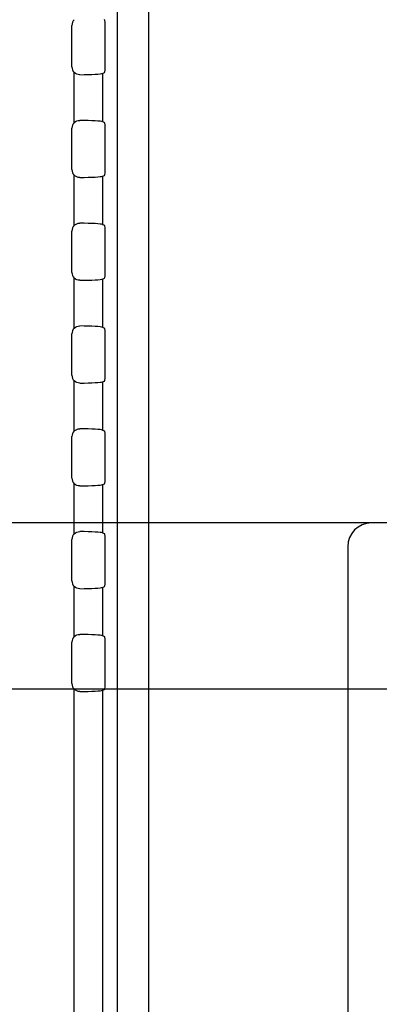
# Model space of a CAD drawing. Units: millimetres. Extents: x 0 to 3500, y 0 to 2000.
# Drawn here: x 2078 to 2100, y 776 to 839 of the extents above; entities that cross this region are included whole.
import ezdxf

# ---------------------------------------------------------------- set-up
doc = ezdxf.new("R2010")
doc.units = ezdxf.units.MM
doc.header["$LTSCALE"] = 192.5
doc.layers.get('0').update_dxf_attribs({"linetype": 'CONTINUOUS'})
doc.layers.add('7_ALL_FEATURES', color=7, linetype='CONTINUOUS')
doc.layers.add('DEF_DRAFT_DIM', color=7, linetype='CONTINUOUS')
doc.styles.get("Standard").update_dxf_attribs({"font": 'txt', "width": 0.8})
doc.dimstyles.new('DIMSTYLE_1', dxfattribs={"dimtxt": 7, "dimasz": 3, "dimexe": 0.8, "dimexo": 0.2, "dimgap": 1.75, "dimtad": 1, "dimdsep": 46, "dimtxsty": 'Standard', "dimblk": 'OPEN', "dimblk1": 'OPEN', "dimblk2": 'OPEN', "dimcen": 0.09, "dimadec": 0, "dimazin": 0, "dimtp": 0.1, "dimtm": 0.1, "dimtfac": 1, "dimtofl": 0, "dimtmove": 0, "dimatfit": 3, "dimldrblk": 'OPEN', "dimfxl": 0, "dimtolj": 1, "dimarcsym": 0})

# ---------------------------------------------------------------- blocks, each defined once
blk = doc.blocks.new('_OPEN')
at = {"color": 0, "linetype": 'ByBlock'}
for p, q in [((0, 0), (-1, 0.117)), ((-1, -0.117), (0, 0)), ((-1, 0), (0, 0))]:
    blk.add_line(p, q, dxfattribs=at)
blk = doc.blocks.new('*D22')
at = {"layer": 'DEF_DRAFT_DIM', "color": 2, "linetype": 'Continuous'}
for p, q in [((2414.739, 1096.419), (1883.967, 1096.419)), ((1884.767, 1096.419), (1884.767, 946.419)), ((1884.767, 796.419), (1884.767, 946.419)), ((2420.739, 796.419), (1883.967, 796.419))]:
    blk.add_line(p, q, dxfattribs=at)
at = {"layer": 'DEF_DRAFT_DIM', "color": 2, "linetype": 'Continuous', "xscale": 3, "yscale": 3, "zscale": 3}
for p, rotation in [((1884.767, 1096.419), 90), ((1884.767, 796.419), 270)]:
    blk.add_blockref('_OPEN', p, dxfattribs=dict(at, rotation=rotation))
at = {"layer": 'DEF_DRAFT_DIM', "color": 2, "linetype": 'Continuous', "insert": (1876.017, 946.419), "char_height": 7, "width": 16.8, "attachment_point": 2, "rotation": 90, "line_spacing_factor": 0.9}
blk.add_mtext('300', dxfattribs=at)
blk = doc.blocks.new('*D23')
at = {"layer": 'DEF_DRAFT_DIM', "color": 2, "linetype": 'Continuous'}
for p, q in [((2420.739, 796.419), (1883.967, 796.419)), ((1884.767, 796.419), (1884.767, 704.669)), ((1884.767, 612.919), (1884.767, 704.669)), ((1969.758, 612.919), (1883.967, 612.919))]:
    blk.add_line(p, q, dxfattribs=at)
at = {"layer": 'DEF_DRAFT_DIM', "color": 2, "linetype": 'Continuous', "xscale": 3, "yscale": 3, "zscale": 3}
for p, rotation in [((1884.767, 796.419), 90), ((1884.767, 612.919), 270)]:
    blk.add_blockref('_OPEN', p, dxfattribs=dict(at, rotation=rotation))
at = {"layer": 'DEF_DRAFT_DIM', "color": 2, "linetype": 'Continuous', "insert": (1876.017, 704.669), "char_height": 7, "width": 28, "attachment_point": 2, "rotation": 90, "line_spacing_factor": 0.9}
blk.add_mtext('183.5', dxfattribs=at)
blk = doc.blocks.new('*D50')
at = {"layer": 'DEF_DRAFT_DIM', "color": 2, "linetype": 'Continuous'}
for p, q in [((2269.679, 806.919), (1909.642, 806.919)), ((1910.442, 806.919), (1910.442, 709.919)), ((1910.442, 612.919), (1910.442, 709.919)), ((1964.618, 612.919), (1909.642, 612.919))]:
    blk.add_line(p, q, dxfattribs=at)
at = {"layer": 'DEF_DRAFT_DIM', "color": 2, "linetype": 'Continuous', "xscale": 3, "yscale": 3, "zscale": 3}
for p, rotation in [((1910.442, 806.919), 90), ((1910.442, 612.919), 270)]:
    blk.add_blockref('_OPEN', p, dxfattribs=dict(at, rotation=rotation))
at = {"layer": 'DEF_DRAFT_DIM', "color": 2, "linetype": 'Continuous', "insert": (1901.692, 709.919), "char_height": 7, "width": 16.8, "attachment_point": 2, "rotation": 90, "line_spacing_factor": 0.9}
blk.add_mtext('194', dxfattribs=at)
blk = doc.blocks.new('*D51')
at = {"layer": 'DEF_DRAFT_DIM', "color": 2, "linetype": 'Continuous'}
for p, q in [((2257.079, 816.119), (2257.079, 588.228)), ((1951.979, 620.419), (1951.979, 588.228)), ((1951.979, 588.228), (1951.979, 585.678)), ((2257.079, 588.228), (2257.079, 585.678)), ((1951.979, 586.478), (2104.529, 586.478)), ((2257.079, 586.478), (2104.529, 586.478))]:
    blk.add_line(p, q, dxfattribs=at)
at = {"layer": 'DEF_DRAFT_DIM', "color": 2, "linetype": 'Continuous', "xscale": 3, "yscale": 3, "zscale": 3, "rotation": 180}
blk.add_blockref('_OPEN', (1951.979, 586.478), dxfattribs=at)
at = {"layer": 'DEF_DRAFT_DIM', "color": 2, "linetype": 'Continuous', "xscale": 3, "yscale": 3, "zscale": 3}
blk.add_blockref('_OPEN', (2257.079, 586.478), dxfattribs=at)
at = {"layer": 'DEF_DRAFT_DIM', "color": 2, "linetype": 'Continuous', "insert": (2104.529, 595.228), "char_height": 7, "width": 28, "attachment_point": 2, "line_spacing_factor": 0.9}
blk.add_mtext('305.1', dxfattribs=at)

msp = doc.modelspace()

# ---------------------------------------------------------------- linework, layer by layer
at = {"layer": '7_ALL_FEATURES', "color": 7, "linetype": 'Continuous'}
for p, q in [((2083.901, 1183.419), (2083.901, 748.619)), ((2085.886, 1183.419), (2085.886, 748.619)), ((2081.029, 835.761), (2081.029, 838.377)), ((2083.147, 835.894), (2083.147, 838.245)), ((2081.186, 832.241), (2081.186, 835.397)), ((2082.973, 835.345), (2083.089, 835.394)), ((2082.973, 835.345), (2082.973, 832.294)), ((2081.029, 829.261), (2081.029, 831.877)), ((2082.973, 832.294), (2083.089, 832.244)), ((2083.147, 829.394), (2083.147, 831.745)), ((2081.186, 825.741), (2081.186, 828.897)), ((2082.973, 828.845), (2083.089, 828.894)), ((2082.973, 828.845), (2082.973, 825.794)), ((2082.973, 825.794), (2083.089, 825.744)), ((2081.029, 822.761), (2081.029, 825.377)), ((2083.147, 822.894), (2083.147, 825.245)), ((2081.186, 819.241), (2081.186, 822.397)), ((2082.973, 822.345), (2083.089, 822.394)), ((2082.973, 822.345), (2082.973, 819.294)), ((2082.973, 819.294), (2083.089, 819.244)), ((2081.029, 816.261), (2081.029, 818.877)), ((2083.147, 816.394), (2083.147, 818.745)), ((2081.186, 812.741), (2081.186, 815.897)), ((2082.973, 815.845), (2083.089, 815.894)), ((2082.973, 815.845), (2082.973, 812.794)), ((2082.973, 812.794), (2083.089, 812.744)), ((2081.029, 809.761), (2081.029, 812.377)), ((2083.147, 809.894), (2083.147, 812.245)), ((2081.186, 806.241), (2081.186, 809.397)), ((2082.973, 809.345), (2083.089, 809.394)), ((2082.973, 809.345), (2082.973, 806.294)), ((2187.979, 806.919), (2099.979, 806.919)), ((2082.973, 806.294), (2083.089, 806.244)), ((2081.029, 803.261), (2081.029, 805.877)), ((2083.147, 803.394), (2083.147, 805.745)), ((2098.479, 805.419), (2098.479, 752.419)), ((2081.186, 799.741), (2081.186, 802.897)), ((2082.973, 802.845), (2083.089, 802.894)), ((2082.973, 802.845), (2082.973, 799.794)), ((2081.029, 796.761), (2081.029, 799.377)), ((2082.973, 799.794), (2083.089, 799.744)), ((2083.147, 796.894), (2083.147, 799.245)), ((2081.186, 748.619), (2081.186, 796.397)), ((2082.973, 796.345), (2083.089, 796.394)), ((2082.973, 796.345), (2082.973, 748.619))]:
    msp.add_line(p, q, dxfattribs=at)
msp.add_arc((2099.979, 805.419), 1.5, 90, 180, dxfattribs=at)
for centre, major_axis, ratio, start_param, end_param in [((2081.53, 838.376), (0.355, -0.355), 0.997265, 3.110781, 3.925621), ((2083.086, 838.245), (0, 0.5), 0.122785, -1.570796, -0.05236), ((2081.53, 835.763), (0.355, 0.355), 0.997265, 2.357564, 3.172405), ((2083.086, 835.894), (0, 0.5), 0.122785, -3.089233, -1.570796), ((2081.186, 835.356), (1.8, 0), 0.052408, -1.378599, -0.122173), ((2081.186, 832.282), (1.8, 0), 0.052408, 0.122173, 1.378599), ((2081.53, 831.876), (0.355, -0.355), 0.997265, 3.110781, 3.925621), ((2083.086, 831.745), (0, 0.5), 0.122785, -1.570796, -0.05236), ((2081.53, 829.263), (0.355, 0.355), 0.997265, 2.357564, 3.172405), ((2083.086, 829.394), (0, 0.5), 0.122785, -3.089233, -1.570796), ((2081.186, 828.856), (1.8, 0), 0.052408, -1.378599, -0.122173), ((2081.53, 825.376), (0.355, -0.355), 0.997265, 3.110781, 3.925621), ((2081.186, 825.782), (1.8, 0), 0.052408, 0.122173, 1.378599), ((2083.086, 825.245), (0, 0.5), 0.122785, -1.570796, -0.05236), ((2081.53, 822.763), (0.355, 0.355), 0.997265, 2.357564, 3.172405), ((2083.086, 822.894), (0, 0.5), 0.122785, -3.089233, -1.570796), ((2081.186, 822.356), (1.8, 0), 0.052408, -1.378599, -0.122173), ((2081.186, 819.282), (1.8, 0), 0.052408, 0.122173, 1.378599), ((2081.53, 818.876), (0.355, -0.355), 0.997265, 3.110781, 3.925621), ((2083.086, 818.745), (0, 0.5), 0.122785, -1.570796, -0.05236), ((2081.53, 816.263), (0.355, 0.355), 0.997265, 2.357564, 3.172405), ((2083.086, 816.394), (0, 0.5), 0.122785, -3.089233, -1.570796), ((2081.186, 815.856), (1.8, 0), 0.052408, -1.378599, -0.122173), ((2081.53, 812.376), (0.355, -0.355), 0.997265, 3.110781, 3.925621), ((2081.186, 812.782), (1.8, 0), 0.052408, 0.122173, 1.378599), ((2083.086, 812.245), (0, 0.5), 0.122785, -1.570796, -0.05236), ((2081.53, 809.763), (0.355, 0.355), 0.997265, 2.357564, 3.172405), ((2081.186, 809.356), (1.8, 0), 0.052408, -1.378599, -0.122173), ((2083.086, 809.894), (0, 0.5), 0.122785, -3.089233, -1.570796), ((2081.53, 805.876), (0.355, -0.355), 0.997265, 3.110781, 3.925621), ((2081.186, 806.282), (1.8, 0), 0.052408, 0.122173, 1.378599), ((2083.086, 805.745), (0, 0.5), 0.122785, -1.570796, -0.05236), ((2081.53, 803.263), (0.355, 0.355), 0.997265, 2.357564, 3.172405), ((2083.086, 803.394), (0, 0.5), 0.122785, -3.089233, -1.570796), ((2081.186, 802.856), (1.8, 0), 0.052408, -1.378599, -0.122173), ((2081.53, 799.376), (0.355, -0.355), 0.997265, 3.110781, 3.925621), ((2081.186, 799.782), (1.8, 0), 0.052408, 0.122173, 1.378599), ((2083.086, 799.245), (0, 0.5), 0.122785, -1.570796, -0.05236), ((2083.086, 796.894), (0, 0.5), 0.122785, -3.089233, -1.570796), ((2081.53, 796.763), (0.355, 0.355), 0.997265, 2.357564, 3.172405), ((2081.186, 796.356), (1.8, 0), 0.052408, -1.378599, -0.122173)]:
    msp.add_ellipse(centre, major_axis=major_axis, ratio=ratio, start_param=start_param, end_param=end_param, dxfattribs=at)
for points in [[(2081.53, 835.264), (2081.407, 835.262), (2081.276, 835.313), (2081.186, 835.397)], [(2081.186, 832.241), (2081.276, 832.325), (2081.407, 832.376), (2081.53, 832.375)], [(2081.53, 828.764), (2081.407, 828.762), (2081.276, 828.813), (2081.186, 828.897)], [(2081.186, 825.741), (2081.276, 825.825), (2081.407, 825.876), (2081.53, 825.875)], [(2081.53, 822.264), (2081.407, 822.262), (2081.276, 822.313), (2081.186, 822.397)], [(2081.186, 819.241), (2081.276, 819.325), (2081.407, 819.376), (2081.53, 819.375)], [(2081.53, 815.764), (2081.407, 815.762), (2081.276, 815.813), (2081.186, 815.897)], [(2081.186, 812.741), (2081.276, 812.825), (2081.407, 812.876), (2081.53, 812.875)], [(2081.53, 809.264), (2081.407, 809.262), (2081.276, 809.313), (2081.186, 809.397)], [(2081.186, 806.241), (2081.276, 806.325), (2081.407, 806.376), (2081.53, 806.375)], [(2081.53, 802.764), (2081.407, 802.762), (2081.276, 802.813), (2081.186, 802.897)], [(2081.186, 799.741), (2081.276, 799.825), (2081.407, 799.876), (2081.53, 799.875)], [(2081.53, 796.264), (2081.407, 796.262), (2081.276, 796.313), (2081.186, 796.397)]]:
    msp.add_open_spline(points, degree=3, dxfattribs=at)

# ---------------------------------------------------------------- dimensions: what is measured, and where the dimension line sits
at = {"layer": 'DEF_DRAFT_DIM', "color": 2, "linetype": 'Continuous'}
for base, p1, p2, text, picture, middle in [((1884.767, 796.419), (2414.939, 1096.419), (2420.939, 796.419), '300', '*D22', (1884.767, 946.419)), ((1910.442, 612.919), (2269.879, 806.919), (1964.818, 612.919), '194', '*D50', (1910.442, 710.794)), ((1884.767, 612.919), (2420.939, 796.419), (1969.958, 612.919), '183.5', '*D23', (1884.767, 705.544))]:
    dim = msp.add_linear_dim(base=base, p1=p1, p2=p2, angle=270, text=text, dimstyle='DIMSTYLE_1', dxfattribs=at)
    dim.commit()
    dim.dimension.update_dxf_attribs({"geometry": picture, "text_midpoint": middle, "dimtype": 160})
dim = msp.add_linear_dim(base=(2257.079, 586.478), p1=(1951.979, 620.619), p2=(2257.079, 816.319), text='305.1', dimstyle='DIMSTYLE_1', dxfattribs=at)
dim.commit()
dim.dimension.update_dxf_attribs({"geometry": '*D51', "text_midpoint": (2103.829, 586.478), "dimtype": 160})

doc.saveas('drawing.dxf')
